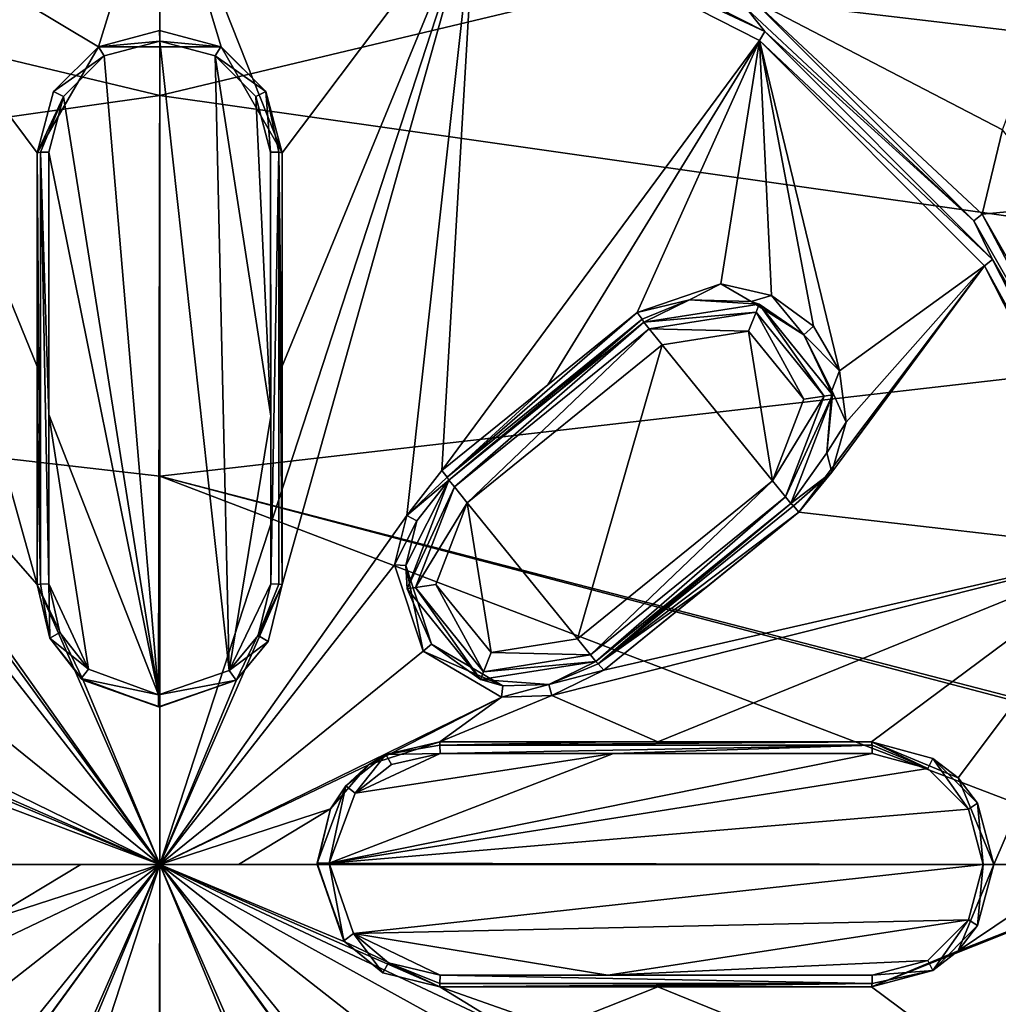
# Model space of a CAD drawing. Units: millimetres. Extents: x -50 to 50, y -195 to 50.
# Drawn here: x -2 to 14, y -2 to 14 of the extents above; entities that cross this region are included whole.
import ezdxf

# ---------------------------------------------------------------- set-up
doc = ezdxf.new("R2010")
doc.units = ezdxf.units.MM
doc.header["$LTSCALE"] = 65.185185
for name, color, linetype in [('11', 7, 'CONTINUOUS'), ('12', 7, 'CONTINUOUS'), ('2', 7, 'CONTINUOUS'), ('4', 7, 'CONTINUOUS'), ('509', 7, 'CONTINUOUS'), ('548', 7, 'CONTINUOUS'), ('562', 7, 'CONTINUOUS'), ('673', 7, 'CONTINUOUS'), ('674', 7, 'CONTINUOUS'), ('675', 7, 'CONTINUOUS'), ('676', 7, 'CONTINUOUS'), ('677', 7, 'CONTINUOUS'), ('678', 7, 'CONTINUOUS'), ('679', 7, 'CONTINUOUS'), ('680', 7, 'CONTINUOUS'), ('681', 7, 'CONTINUOUS'), ('682', 7, 'CONTINUOUS'), ('683', 7, 'CONTINUOUS'), ('711', 7, 'CONTINUOUS'), ('712', 7, 'CONTINUOUS'), ('713', 7, 'CONTINUOUS'), ('714', 7, 'CONTINUOUS'), ('715', 7, 'CONTINUOUS'), ('716', 7, 'CONTINUOUS'), ('717', 7, 'CONTINUOUS'), ('718', 7, 'CONTINUOUS'), ('735', 7, 'CONTINUOUS'), ('736', 7, 'CONTINUOUS'), ('737', 7, 'CONTINUOUS'), ('738', 7, 'CONTINUOUS'), ('743', 7, 'CONTINUOUS'), ('745', 7, 'CONTINUOUS'), ('750', 7, 'CONTINUOUS'), ('751', 7, 'CONTINUOUS'), ('752', 7, 'CONTINUOUS'), ('753', 7, 'CONTINUOUS'), ('754', 7, 'CONTINUOUS'), ('755', 7, 'CONTINUOUS'), ('756', 7, 'CONTINUOUS'), ('757', 7, 'CONTINUOUS'), ('770', 7, 'CONTINUOUS'), ('775', 7, 'CONTINUOUS')]:
    doc.layers.add(name, color=color, linetype=linetype)

msp = doc.modelspace()

# ---------------------------------------------------------------- linework, layer by layer
at = {"layer": '11', "linetype": 'Continuous'}
for points in [[(0, 0, -21.558), (0, -8.402, -22.226), (-17.428, 0, -19.98), (0, 0, -21.558)], [(0, -8.402, -22.226), (-17.385, -9.612, -20.588), (-17.428, 0, -19.98), (0, -8.402, -22.226)]]:
    msp.add_3dface(points, dxfattribs=at)
at = {"layer": '12', "linetype": 'Continuous'}
for points in [[(0, 19.557, -18.294), (0, 13.183, -19.638), (-24.6, 19.053, -16.045), (0, 19.557, -18.294)], [(-24.6, 19.053, -16.045), (0, 13.183, -19.638), (-25.39, 9.571, -17.235), (-24.6, 19.053, -16.045)], [(0, 13.183, -19.638), (0, 6.659, -20.728), (-25.39, 9.571, -17.235), (0, 13.183, -19.638)], [(0, 6.659, -20.728), (0, 0, -21.558), (-25.39, 9.571, -17.235), (0, 6.659, -20.728)], [(0, 0, -21.558), (-17.428, 0, -19.98), (-25.39, 9.571, -17.235), (0, 0, -21.558)]]:
    msp.add_3dface(points, dxfattribs=at)
at = {"layer": '2', "linetype": 'Continuous'}
for points in [[(0, -8.402, -22.226), (0, 0, -21.558), (17.385, -9.612, -20.588), (0, -8.402, -22.226)], [(17.385, -9.612, -20.588), (0, 0, -21.558), (17.428, 0, -19.98), (17.385, -9.612, -20.588)]]:
    msp.add_3dface(points, dxfattribs=at)
at = {"layer": '4', "linetype": 'Continuous'}
for points in [[(0, 19.557, -18.294), (24.6, 19.053, -16.045), (0, 13.183, -19.638), (0, 19.557, -18.294)], [(24.6, 19.053, -16.045), (25.39, 9.571, -17.235), (0, 13.183, -19.638), (24.6, 19.053, -16.045)], [(0, 13.183, -19.638), (25.39, 9.571, -17.235), (0, 6.659, -20.728), (0, 13.183, -19.638)], [(25.39, 9.571, -17.235), (25.688, 0, -18.061), (0, 6.659, -20.728), (25.39, 9.571, -17.235)], [(17.428, 0, -19.98), (0, 0, -21.558), (0, 6.659, -20.728), (17.428, 0, -19.98)], [(25.319, 0, -18.164), (17.428, 0, -19.98), (0, 6.659, -20.728), (25.319, 0, -18.164)], [(25.688, 0, -18.061), (25.319, 0, -18.164), (0, 6.659, -20.728), (25.688, 0, -18.061)]]:
    msp.add_3dface(points, dxfattribs=at)
at = {"layer": '509', "linetype": 'Continuous'}
for points in [[(10.168, 14.825, 12.498), (15.062, 14.24, 12.099), (14.221, 23.667, 10.846), (10.168, 14.825, 12.498)], [(15.062, 14.24, 12.099), (16.214, 15.175, 11.861), (14.221, 23.667, 10.846), (15.062, 14.24, 12.099)], [(14.221, 23.667, 10.846), (20.243, 14.981, 11.331), (24.38, 12.962, 10.846), (14.221, 23.667, 10.846)], [(14.448, 12.598, 12.332), (15.062, 14.24, 12.099), (10.168, 14.825, 12.498), (14.448, 12.598, 12.332)], [(14.101, 11.15, 12.498), (14.448, 12.598, 12.332), (10.168, 14.825, 12.498), (14.101, 11.15, 12.498)], [(15.499, 11.282, 12.332), (14.448, 12.598, 12.332), (14.101, 11.15, 12.498), (15.499, 11.282, 12.332)], [(16.77, 6.475, 12.498), (15.499, 11.282, 12.332), (14.101, 11.15, 12.498), (16.77, 6.475, 12.498)]]:
    msp.add_3dface(points, dxfattribs=at)
at = {"layer": '548', "linetype": 'Continuous'}
for points in [[(13.993, 24.061, 10.65), (14.221, 23.667, 10.846), (24.096, 13.925, 10.659), (13.993, 24.061, 10.65)], [(14.221, 23.667, 10.846), (24.38, 12.962, 10.846), (24.096, 13.925, 10.659), (14.221, 23.667, 10.846)]]:
    msp.add_3dface(points, dxfattribs=at)
at = {"layer": '562', "linetype": 'Continuous'}
for points in [[(13.955, 11.034, 12.42), (10.168, 14.825, 12.498), (10.066, 14.668, 12.42), (13.955, 11.034, 12.42)], [(14.101, 11.15, 12.498), (10.168, 14.825, 12.498), (13.955, 11.034, 12.42), (14.101, 11.15, 12.498)], [(16.594, 6.412, 12.42), (14.101, 11.15, 12.498), (13.955, 11.034, 12.42), (16.594, 6.412, 12.42)], [(16.77, 6.475, 12.498), (14.101, 11.15, 12.498), (16.594, 6.412, 12.42), (16.77, 6.475, 12.498)]]:
    msp.add_3dface(points, dxfattribs=at)
at = {"layer": '673', "linetype": 'Continuous'}
for points in [[(0, 0, 13.65), (-4.324, -5.917, 13.407), (-10.281, -14.126, 12.619), (0, 0, 13.65)], [(-5.415, -16.61, 12.619), (0, 0, 13.65), (-10.281, -14.126, 12.619), (-5.415, -16.61, 12.619)], [(-2.1, -4.8, 13.504), (0, 0, 13.65), (-5.415, -16.61, 12.619), (-2.1, -4.8, 13.504)], [(-4.569, -3.587, 13.48), (-4.103, -5.075, 13.447), (0, 0, 13.65), (-4.569, -3.587, 13.48)], [(-3.577, -1.707, 13.552), (-4.569, -3.587, 13.48), (0, 0, 13.65), (-3.577, -1.707, 13.552)], [(-4.103, -5.075, 13.447), (-4.324, -5.917, 13.407), (0, 0, 13.65), (-4.103, -5.075, 13.447)], [(-2.928, -0.952, 13.581), (-3.577, -1.707, 13.552), (0, 0, 13.65), (-2.928, -0.952, 13.581)], [(-2.7, 0, 13.592), (-2.928, -0.952, 13.581), (-1.35, 0, 13.626), (-2.7, 0, 13.592)], [(-1.35, 0, 13.626), (-2.928, -0.952, 13.581), (0, 0, 13.65), (-1.35, 0, 13.626)], [(-2.1, -4.8, 13.504), (-1.316, -3.163, 13.57), (0, 0, 13.65), (-2.1, -4.8, 13.504)], [(-1.316, -3.163, 13.57), (-0.002, -2.7, 13.592), (0, 0, 13.65), (-1.316, -3.163, 13.57)], [(-0.002, -2.7, 13.592), (1.313, -3.161, 13.57), (0, 0, 13.65), (-0.002, -2.7, 13.592)], [(1.313, -3.161, 13.57), (2.1, -4.8, 13.504), (0, 0, 13.65), (1.313, -3.161, 13.57)], [(0, 0, 13.65), (2.1, -4.8, 13.504), (10.269, -14.134, 12.619), (0, 0, 13.65)], [(4.573, -3.582, 13.48), (5.911, -2.778, 13.446), (0, 0, 13.65), (4.573, -3.582, 13.48)], [(0, 0, 13.65), (5.911, -2.778, 13.446), (4.8, -2.1, 13.504), (0, 0, 13.65)], [(4.102, -5.069, 13.447), (4.573, -3.582, 13.48), (0, 0, 13.65), (4.102, -5.069, 13.447)], [(4.321, -5.91, 13.407), (4.102, -5.069, 13.447), (0, 0, 13.65), (4.321, -5.91, 13.407)], [(4.321, -5.91, 13.407), (0, 0, 13.65), (10.269, -14.134, 12.619), (4.321, -5.91, 13.407)], [(1.35, 0, 13.626), (0, 0, 13.65), (2.7, 0, 13.592), (1.35, 0, 13.626)], [(2.7, 0, 13.592), (0, 0, 13.65), (3.174, -1.329, 13.57), (2.7, 0, 13.592)], [(3.174, -1.329, 13.57), (0, 0, 13.65), (4.8, -2.1, 13.504), (3.174, -1.329, 13.57)], [(13.685, -1.484, 12.968), (12.2, -2.1, 13.08), (17.471, 0, 12.619), (13.685, -1.484, 12.968)], [(17.471, 0, 12.619), (12.2, -2.1, 13.08), (16.619, -5.388, 12.619), (17.471, 0, 12.619)], [(14.3, 0, 12.922), (13.685, -1.484, 12.968), (15.886, 0, 12.777), (14.3, 0, 12.922)], [(15.886, 0, 12.777), (13.685, -1.484, 12.968), (17.471, 0, 12.619), (15.886, 0, 12.777)], [(5.911, -2.778, 13.446), (6.777, -2.795, 13.407), (4.8, -2.1, 13.504), (5.911, -2.778, 13.446)], [(4.8, -2.1, 13.504), (6.777, -2.795, 13.407), (8.541, -2.1, 13.325), (4.8, -2.1, 13.504)], [(8.541, -2.1, 13.325), (6.777, -2.795, 13.407), (16.619, -5.388, 12.619), (8.541, -2.1, 13.325)], [(12.2, -2.1, 13.08), (8.541, -2.1, 13.325), (16.619, -5.388, 12.619), (12.2, -2.1, 13.08)]]:
    msp.add_3dface(points, dxfattribs=at)
at = {"layer": '674', "linetype": 'Continuous'}
for points in [[(-5.393, 16.617, 12.619), (-1.048, 14.02, 12.943), (0.011, 17.471, 12.619), (-5.393, 16.617, 12.619)], [(-1.048, 14.02, 12.943), (1.054, 14.017, 12.943), (0.011, 17.471, 12.619), (-1.048, 14.02, 12.943)], [(1.054, 14.017, 12.943), (2.1, 12.2, 13.08), (0.011, 17.471, 12.619), (1.054, 14.017, 12.943)], [(0.011, 17.471, 12.619), (2.1, 12.2, 13.08), (5.415, 16.61, 12.619), (0.011, 17.471, 12.619)], [(-10.269, 14.134, 12.619), (-2.1, 4.8, 13.504), (-5.393, 16.617, 12.619), (-10.269, 14.134, 12.619)], [(-2.1, 12.2, 13.08), (-1.048, 14.02, 12.943), (-5.393, 16.617, 12.619), (-2.1, 12.2, 13.08)], [(-2.1, 8.539, 13.325), (-2.1, 12.2, 13.08), (-5.393, 16.617, 12.619), (-2.1, 8.539, 13.325)], [(-2.1, 4.8, 13.504), (-2.1, 8.539, 13.325), (-5.393, 16.617, 12.619), (-2.1, 4.8, 13.504)], [(2.1, 4.8, 13.504), (0, 0, 13.65), (5.415, 16.61, 12.619), (2.1, 4.8, 13.504)], [(0, 0, 13.65), (4.234, 5.983, 13.407), (5.415, 16.61, 12.619), (0, 0, 13.65)], [(2.1, 8.541, 13.325), (2.1, 4.8, 13.504), (5.415, 16.61, 12.619), (2.1, 8.541, 13.325)], [(2.1, 12.2, 13.08), (2.1, 8.541, 13.325), (5.415, 16.61, 12.619), (2.1, 12.2, 13.08)], [(4.234, 5.983, 13.407), (4.839, 6.754, 13.354), (5.415, 16.61, 12.619), (4.234, 5.983, 13.407)], [(5.415, 16.61, 12.619), (4.839, 6.754, 13.354), (10.281, 14.126, 12.619), (5.415, 16.61, 12.619)], [(0, 0, 13.65), (-2.1, 4.8, 13.504), (-10.269, 14.134, 12.619), (0, 0, 13.65)], [(-4.23, 5.975, 13.407), (0, 0, 13.65), (-10.269, 14.134, 12.619), (-4.23, 5.975, 13.407)], [(4.839, 6.754, 13.354), (6.656, 8.223, 13.211), (10.281, 14.126, 12.619), (4.839, 6.754, 13.354)], [(6.656, 8.223, 13.211), (8.185, 9.462, 13.07), (10.281, 14.126, 12.619), (6.656, 8.223, 13.211)], [(8.185, 9.462, 13.07), (9.622, 9.952, 12.961), (10.281, 14.126, 12.619), (8.185, 9.462, 13.07)], [(9.622, 9.952, 12.961), (10.489, 9.752, 12.92), (10.281, 14.126, 12.619), (9.622, 9.952, 12.961)], [(11.205, 9.227, 12.903), (11.655, 8.462, 12.913), (10.281, 14.126, 12.619), (11.205, 9.227, 12.903)], [(10.281, 14.126, 12.619), (11.655, 8.462, 12.913), (14.138, 10.263, 12.619), (10.281, 14.126, 12.619)], [(10.489, 9.752, 12.92), (11.205, 9.227, 12.903), (10.281, 14.126, 12.619), (10.489, 9.752, 12.92)], [(11.52, 6.725, 13.003), (10.957, 6.038, 13.07), (14.138, 10.263, 12.619), (11.52, 6.725, 13.003)], [(14.138, 10.263, 12.619), (10.957, 6.038, 13.07), (16.619, 5.388, 12.619), (14.138, 10.263, 12.619)], [(11.767, 7.58, 12.948), (11.52, 6.725, 13.003), (14.138, 10.263, 12.619), (11.767, 7.58, 12.948)], [(11.655, 8.462, 12.913), (11.767, 7.58, 12.948), (14.138, 10.263, 12.619), (11.655, 8.462, 12.913)], [(-4.025, 5.132, 13.447), (0, 0, 13.65), (-4.23, 5.975, 13.407), (-4.025, 5.132, 13.447)], [(4.234, 5.983, 13.407), (0, 0, 13.65), (4.025, 5.138, 13.447), (4.234, 5.983, 13.407)], [(9.43, 4.801, 13.211), (7.612, 3.329, 13.354), (10.957, 6.038, 13.07), (9.43, 4.801, 13.211)], [(10.957, 6.038, 13.07), (7.612, 3.329, 13.354), (16.619, 5.388, 12.619), (10.957, 6.038, 13.07)], [(7.612, 3.329, 13.354), (6.725, 2.896, 13.407), (16.619, 5.388, 12.619), (7.612, 3.329, 13.354)], [(6.725, 2.896, 13.407), (8.539, 2.1, 13.325), (16.619, 5.388, 12.619), (6.725, 2.896, 13.407)], [(8.539, 2.1, 13.325), (12.2, 2.1, 13.08), (16.619, 5.388, 12.619), (8.539, 2.1, 13.325)], [(12.2, 2.1, 13.08), (13.686, 1.484, 12.968), (16.619, 5.388, 12.619), (12.2, 2.1, 13.08)], [(13.686, 1.484, 12.968), (14.3, 0, 12.922), (16.619, 5.388, 12.619), (13.686, 1.484, 12.968)], [(14.3, 0, 12.922), (15.886, 0, 12.777), (16.619, 5.388, 12.619), (14.3, 0, 12.922)], [(-4.518, 3.651, 13.48), (0, 0, 13.65), (-4.025, 5.132, 13.447), (-4.518, 3.651, 13.48)], [(4.025, 5.138, 13.447), (0, 0, 13.65), (4.514, 3.656, 13.48), (4.025, 5.138, 13.447)], [(-2.1, 4.8, 13.504), (0, 0, 13.65), (-1.313, 3.161, 13.57), (-2.1, 4.8, 13.504)], [(0, 0, 13.65), (2.1, 4.8, 13.504), (1.315, 3.163, 13.57), (0, 0, 13.65)], [(-5.866, 2.868, 13.447), (0, 0, 13.65), (-4.518, 3.651, 13.48), (-5.866, 2.868, 13.447)], [(4.514, 3.656, 13.48), (0, 0, 13.65), (5.86, 2.869, 13.447), (4.514, 3.656, 13.48)], [(-1.313, 3.161, 13.57), (0, 0, 13.65), (0.002, 2.7, 13.592), (-1.313, 3.161, 13.57)], [(0.002, 2.7, 13.592), (0, 0, 13.65), (1.315, 3.163, 13.57), (0.002, 2.7, 13.592)], [(6.725, 2.896, 13.407), (5.86, 2.869, 13.447), (4.8, 2.1, 13.504), (6.725, 2.896, 13.407)], [(8.539, 2.1, 13.325), (6.725, 2.896, 13.407), (4.8, 2.1, 13.504), (8.539, 2.1, 13.325)], [(0, 0, 13.65), (-5.866, 2.868, 13.447), (-4.8, 2.1, 13.504), (0, 0, 13.65)], [(5.86, 2.869, 13.447), (0, 0, 13.65), (3.577, 1.707, 13.552), (5.86, 2.869, 13.447)], [(4.8, 2.1, 13.504), (5.86, 2.869, 13.447), (3.577, 1.707, 13.552), (4.8, 2.1, 13.504)], [(-3.174, 1.329, 13.57), (0, 0, 13.65), (-4.8, 2.1, 13.504), (-3.174, 1.329, 13.57)], [(3.577, 1.707, 13.552), (0, 0, 13.65), (2.928, 0.952, 13.581), (3.577, 1.707, 13.552)], [(-2.7, 0, 13.592), (0, 0, 13.65), (-3.174, 1.329, 13.57), (-2.7, 0, 13.592)], [(0, 0, 13.65), (1.35, 0, 13.626), (2.928, 0.952, 13.581), (0, 0, 13.65)], [(1.35, 0, 13.626), (2.7, 0, 13.592), (2.928, 0.952, 13.581), (1.35, 0, 13.626)], [(-2.7, 0, 13.592), (-1.35, 0, 13.626), (0, 0, 13.65), (-2.7, 0, 13.592)]]:
    msp.add_3dface(points, dxfattribs=at)
at = {"layer": '675', "linetype": 'Continuous'}
for points in [[(10.096, 9.141, 12.1), (8.615, 8.906, 12.1), (10.503, 6.575, 12.1), (10.096, 9.141, 12.1)], [(11.04, 7.975, 12.1), (10.096, 9.141, 12.1), (10.503, 6.575, 12.1), (11.04, 7.975, 12.1)], [(8.615, 8.906, 12.1), (5.273, 6.2, 12.1), (7.161, 3.869, 12.1), (8.615, 8.906, 12.1)], [(10.503, 6.575, 12.1), (8.615, 8.906, 12.1), (7.161, 3.869, 12.1), (10.503, 6.575, 12.1)], [(5.68, 3.634, 12.1), (5.273, 6.2, 12.1), (4.736, 4.8, 12.1), (5.68, 3.634, 12.1)], [(7.161, 3.869, 12.1), (5.273, 6.2, 12.1), (5.68, 3.634, 12.1), (7.161, 3.869, 12.1)]]:
    msp.add_3dface(points, dxfattribs=at)
at = {"layer": '676', "linetype": 'Continuous'}
for points in [[(6.773, 8.058, 13.012), (4.959, 6.589, 13.154), (8.3, 9.295, 12.6), (6.773, 8.058, 13.012)], [(8.3, 9.295, 12.6), (4.959, 6.589, 13.154), (4.959, 6.589, 12.6), (8.3, 9.295, 12.6)], [(8.3, 9.295, 12.87), (6.773, 8.058, 13.012), (8.3, 9.295, 12.6), (8.3, 9.295, 12.87)]]:
    msp.add_3dface(points, dxfattribs=at)
at = {"layer": '677', "linetype": 'Continuous'}
for points in [[(4.219, 5.122, 13.247), (4.959, 6.589, 12.6), (4.409, 5.888, 13.207), (4.219, 5.122, 13.247)], [(4.959, 6.589, 12.6), (4.219, 5.122, 13.247), (4.242, 4.722, 12.6), (4.959, 6.589, 12.6)], [(4.959, 6.589, 12.6), (4.959, 6.589, 13.154), (4.409, 5.888, 13.207), (4.959, 6.589, 12.6)], [(4.219, 5.122, 13.247), (4.662, 3.777, 13.28), (4.242, 4.722, 12.6), (4.219, 5.122, 13.247)], [(4.242, 4.722, 12.6), (4.662, 3.777, 13.28), (5.501, 3.167, 12.6), (4.242, 4.722, 12.6)], [(4.662, 3.777, 13.28), (5.884, 3.062, 13.247), (5.501, 3.167, 12.6), (4.662, 3.777, 13.28)], [(5.501, 3.167, 12.6), (6.67, 3.086, 13.207), (7.476, 3.48, 12.6), (5.501, 3.167, 12.6)], [(6.67, 3.086, 13.207), (7.476, 3.48, 13.154), (7.476, 3.48, 12.6), (6.67, 3.086, 13.207)], [(5.884, 3.062, 13.247), (6.67, 3.086, 13.207), (5.501, 3.167, 12.6), (5.884, 3.062, 13.247)]]:
    msp.add_3dface(points, dxfattribs=at)
at = {"layer": '678', "linetype": 'Continuous'}
for points in [[(10.817, 6.186, 12.87), (7.476, 3.48, 12.6), (9.292, 4.951, 13.012), (10.817, 6.186, 12.87)], [(7.476, 3.48, 12.6), (10.817, 6.186, 12.87), (10.818, 6.186, 12.6), (7.476, 3.48, 12.6)], [(7.476, 3.48, 12.6), (7.476, 3.48, 13.154), (9.292, 4.951, 13.012), (7.476, 3.48, 12.6)]]:
    msp.add_3dface(points, dxfattribs=at)
at = {"layer": '679', "linetype": 'Continuous'}
for points in [[(8.3, 9.295, 12.87), (8.3, 9.295, 12.6), (9.082, 9.683, 12.799), (8.3, 9.295, 12.87)], [(9.082, 9.683, 12.799), (8.3, 9.295, 12.6), (10.276, 9.608, 12.6), (9.082, 9.683, 12.799)], [(10.14, 9.654, 12.732), (9.082, 9.683, 12.799), (10.276, 9.608, 12.6), (10.14, 9.654, 12.732)], [(11.043, 9.081, 12.704), (10.14, 9.654, 12.732), (10.276, 9.608, 12.6), (11.043, 9.081, 12.704)], [(11.534, 8.053, 12.6), (11.043, 9.081, 12.704), (10.276, 9.608, 12.6), (11.534, 8.053, 12.6)], [(11.522, 8.126, 12.723), (11.043, 9.081, 12.704), (11.534, 8.053, 12.6), (11.522, 8.126, 12.723)], [(11.439, 7.058, 12.784), (11.522, 8.126, 12.723), (11.534, 8.053, 12.6), (11.439, 7.058, 12.784)], [(10.818, 6.186, 12.6), (11.439, 7.058, 12.784), (11.534, 8.053, 12.6), (10.818, 6.186, 12.6)], [(10.818, 6.186, 12.6), (10.817, 6.186, 12.87), (11.439, 7.058, 12.784), (10.818, 6.186, 12.6)]]:
    msp.add_3dface(points, dxfattribs=at)
at = {"layer": '680', "linetype": 'Continuous'}
for points in [[(4.959, 6.589, 12.6), (4.242, 4.722, 12.6), (5.051, 6.475, 12.246), (4.959, 6.589, 12.6)], [(4.242, 4.722, 12.6), (4.386, 4.745, 12.246), (5.051, 6.475, 12.246), (4.242, 4.722, 12.6)], [(4.386, 4.745, 12.246), (5.273, 6.2, 12.1), (5.051, 6.475, 12.246), (4.386, 4.745, 12.246)], [(4.736, 4.8, 12.1), (5.273, 6.2, 12.1), (4.386, 4.745, 12.246), (4.736, 4.8, 12.1)], [(4.242, 4.722, 12.6), (5.501, 3.167, 12.6), (4.386, 4.745, 12.246), (4.242, 4.722, 12.6)], [(5.553, 3.304, 12.246), (4.736, 4.8, 12.1), (4.386, 4.745, 12.246), (5.553, 3.304, 12.246)], [(5.501, 3.167, 12.6), (5.553, 3.304, 12.246), (4.386, 4.745, 12.246), (5.501, 3.167, 12.6)], [(5.68, 3.634, 12.1), (4.736, 4.8, 12.1), (5.553, 3.304, 12.246), (5.68, 3.634, 12.1)], [(7.161, 3.869, 12.1), (5.68, 3.634, 12.1), (7.384, 3.594, 12.246), (7.161, 3.869, 12.1)], [(7.384, 3.594, 12.246), (5.68, 3.634, 12.1), (5.553, 3.304, 12.246), (7.384, 3.594, 12.246)], [(7.476, 3.48, 12.6), (7.384, 3.594, 12.246), (5.553, 3.304, 12.246), (7.476, 3.48, 12.6)], [(5.501, 3.167, 12.6), (7.476, 3.48, 12.6), (5.553, 3.304, 12.246), (5.501, 3.167, 12.6)]]:
    msp.add_3dface(points, dxfattribs=at)
at = {"layer": '681', "linetype": 'Continuous'}
for points in [[(10.503, 6.575, 12.1), (7.161, 3.869, 12.1), (7.384, 3.594, 12.246), (10.503, 6.575, 12.1)], [(10.503, 6.575, 12.1), (7.384, 3.594, 12.246), (10.725, 6.3, 12.246), (10.503, 6.575, 12.1)], [(7.384, 3.594, 12.246), (7.476, 3.48, 12.6), (10.725, 6.3, 12.246), (7.384, 3.594, 12.246)], [(7.476, 3.48, 12.6), (10.818, 6.186, 12.6), (10.725, 6.3, 12.246), (7.476, 3.48, 12.6)]]:
    msp.add_3dface(points, dxfattribs=at)
at = {"layer": '682', "linetype": 'Continuous'}
for points in [[(10.276, 9.608, 12.6), (8.3, 9.295, 12.6), (10.223, 9.471, 12.246), (10.276, 9.608, 12.6)], [(8.3, 9.295, 12.6), (8.392, 9.181, 12.246), (10.223, 9.471, 12.246), (8.3, 9.295, 12.6)], [(8.392, 9.181, 12.246), (10.096, 9.141, 12.1), (10.223, 9.471, 12.246), (8.392, 9.181, 12.246)], [(10.096, 9.141, 12.1), (11.04, 7.975, 12.1), (10.223, 9.471, 12.246), (10.096, 9.141, 12.1)], [(10.276, 9.608, 12.6), (10.223, 9.471, 12.246), (11.39, 8.031, 12.246), (10.276, 9.608, 12.6)], [(10.223, 9.471, 12.246), (11.04, 7.975, 12.1), (11.39, 8.031, 12.246), (10.223, 9.471, 12.246)], [(11.534, 8.053, 12.6), (10.276, 9.608, 12.6), (11.39, 8.031, 12.246), (11.534, 8.053, 12.6)], [(8.615, 8.906, 12.1), (10.096, 9.141, 12.1), (8.392, 9.181, 12.246), (8.615, 8.906, 12.1)], [(11.04, 7.975, 12.1), (10.503, 6.575, 12.1), (11.39, 8.031, 12.246), (11.04, 7.975, 12.1)], [(10.503, 6.575, 12.1), (10.725, 6.3, 12.246), (11.39, 8.031, 12.246), (10.503, 6.575, 12.1)], [(10.818, 6.186, 12.6), (11.534, 8.053, 12.6), (10.725, 6.3, 12.246), (10.818, 6.186, 12.6)], [(10.725, 6.3, 12.246), (11.534, 8.053, 12.6), (11.39, 8.031, 12.246), (10.725, 6.3, 12.246)]]:
    msp.add_3dface(points, dxfattribs=at)
at = {"layer": '683', "linetype": 'Continuous'}
for points in [[(8.3, 9.295, 12.6), (4.959, 6.589, 12.6), (5.051, 6.475, 12.246), (8.3, 9.295, 12.6)], [(8.3, 9.295, 12.6), (5.051, 6.475, 12.246), (8.392, 9.181, 12.246), (8.3, 9.295, 12.6)], [(5.051, 6.475, 12.246), (5.273, 6.2, 12.1), (8.392, 9.181, 12.246), (5.051, 6.475, 12.246)], [(5.273, 6.2, 12.1), (8.615, 8.906, 12.1), (8.392, 9.181, 12.246), (5.273, 6.2, 12.1)]]:
    msp.add_3dface(points, dxfattribs=at)
at = {"layer": '711', "linetype": 'Continuous'}
for points in [[(-2.1, 4.8, 13.504), (-1.313, 3.161, 13.57), (-2.1, 4.8, 13.607), (-2.1, 4.8, 13.504)], [(-2.1, 4.8, 13.607), (-1.313, 3.161, 13.57), (-1.886, 3.877, 13.64), (-2.1, 4.8, 13.607)], [(1.315, 3.163, 13.57), (2.1, 4.8, 13.504), (1.859, 3.823, 13.642), (1.315, 3.163, 13.57)], [(2.1, 4.8, 13.504), (2.1, 4.8, 13.607), (1.859, 3.823, 13.642), (2.1, 4.8, 13.504)], [(-1.886, 3.877, 13.64), (-1.313, 3.161, 13.57), (-1.345, 3.188, 13.666), (-1.886, 3.877, 13.64)], [(1.31, 3.159, 13.667), (1.315, 3.163, 13.57), (1.859, 3.823, 13.642), (1.31, 3.159, 13.667)], [(-1.345, 3.188, 13.666), (-1.313, 3.161, 13.57), (-0.021, 2.7, 13.686), (-1.345, 3.188, 13.666)], [(-1.313, 3.161, 13.57), (0.002, 2.7, 13.592), (-0.021, 2.7, 13.686), (-1.313, 3.161, 13.57)], [(-0.021, 2.7, 13.686), (0.002, 2.7, 13.592), (1.31, 3.159, 13.667), (-0.021, 2.7, 13.686)], [(0.002, 2.7, 13.592), (1.315, 3.163, 13.57), (1.31, 3.159, 13.667), (0.002, 2.7, 13.592)]]:
    msp.add_3dface(points, dxfattribs=at)
at = {"layer": '712', "linetype": 'Continuous'}
for points in [[(2.1, 8.541, 13.325), (2.1, 12.2, 13.08), (2.1, 7.674, 13.476), (2.1, 8.541, 13.325)], [(2.1, 12.2, 13.08), (2.1, 12.2, 13.183), (2.1, 7.674, 13.476), (2.1, 12.2, 13.08)], [(2.1, 4.8, 13.504), (2.1, 8.541, 13.325), (2.1, 4.8, 13.607), (2.1, 4.8, 13.504)], [(2.1, 4.8, 13.607), (2.1, 8.541, 13.325), (2.1, 7.674, 13.476), (2.1, 4.8, 13.607)]]:
    msp.add_3dface(points, dxfattribs=at)
at = {"layer": '713', "linetype": 'Continuous'}
for points in [[(-0.001, 14.3, 13.039), (-1.048, 14.02, 12.943), (-1.049, 14.019, 13.058), (-0.001, 14.3, 13.039)], [(1.048, 14.02, 13.058), (-1.048, 14.02, 12.943), (-0.001, 14.3, 13.039), (1.048, 14.02, 13.058)], [(-1.048, 14.02, 12.943), (-2.1, 12.2, 13.08), (-1.049, 14.019, 13.058), (-1.048, 14.02, 12.943)], [(-1.049, 14.019, 13.058), (-2.1, 12.2, 13.08), (-1.818, 13.251, 13.111), (-1.049, 14.019, 13.058)], [(1.054, 14.017, 12.943), (-1.048, 14.02, 12.943), (1.048, 14.02, 13.058), (1.054, 14.017, 12.943)], [(1.818, 13.252, 13.111), (1.054, 14.017, 12.943), (1.048, 14.02, 13.058), (1.818, 13.252, 13.111)], [(2.1, 12.2, 13.08), (1.054, 14.017, 12.943), (2.1, 12.2, 13.183), (2.1, 12.2, 13.08)], [(2.1, 12.2, 13.183), (1.054, 14.017, 12.943), (1.818, 13.252, 13.111), (2.1, 12.2, 13.183)], [(-2.1, 12.2, 13.08), (-2.1, 12.2, 13.183), (-1.818, 13.251, 13.111), (-2.1, 12.2, 13.08)]]:
    msp.add_3dface(points, dxfattribs=at)
at = {"layer": '714', "linetype": 'Continuous'}
for points in [[(-2.1, 12.2, 13.08), (-2.1, 8.539, 13.325), (-2.1, 12.2, 13.183), (-2.1, 12.2, 13.08)], [(-2.1, 12.2, 13.183), (-2.1, 8.539, 13.325), (-2.1, 7.702, 13.475), (-2.1, 12.2, 13.183)], [(-2.1, 8.539, 13.325), (-2.1, 4.8, 13.504), (-2.1, 7.702, 13.475), (-2.1, 8.539, 13.325)], [(-2.1, 4.8, 13.504), (-2.1, 4.8, 13.607), (-2.1, 7.702, 13.475), (-2.1, 4.8, 13.504)]]:
    msp.add_3dface(points, dxfattribs=at)
at = {"layer": '715', "linetype": 'Continuous'}
for points in [[(4.8, 2.1, 13.504), (3.577, 1.707, 13.552), (4.8, 2.1, 13.607), (4.8, 2.1, 13.504)], [(4.8, 2.1, 13.607), (3.577, 1.707, 13.552), (3.877, 1.886, 13.64), (4.8, 2.1, 13.607)], [(3.877, 1.886, 13.64), (3.577, 1.707, 13.552), (3.188, 1.345, 13.666), (3.877, 1.886, 13.64)], [(3.577, 1.707, 13.552), (2.928, 0.952, 13.581), (3.188, 1.345, 13.666), (3.577, 1.707, 13.552)], [(3.188, 1.345, 13.666), (2.928, 0.952, 13.581), (2.7, 0.021, 13.686), (3.188, 1.345, 13.666)], [(2.928, 0.952, 13.581), (2.7, 0, 13.592), (2.7, 0.021, 13.686), (2.928, 0.952, 13.581)], [(2.7, 0.021, 13.686), (2.7, 0, 13.592), (3.159, -1.31, 13.667), (2.7, 0.021, 13.686)], [(2.7, 0, 13.592), (3.174, -1.329, 13.57), (3.159, -1.31, 13.667), (2.7, 0, 13.592)], [(3.159, -1.31, 13.667), (3.174, -1.329, 13.57), (3.823, -1.859, 13.642), (3.159, -1.31, 13.667)], [(3.174, -1.329, 13.57), (4.8, -2.1, 13.504), (3.823, -1.859, 13.642), (3.174, -1.329, 13.57)], [(4.8, -2.1, 13.504), (4.8, -2.1, 13.607), (3.823, -1.859, 13.642), (4.8, -2.1, 13.504)]]:
    msp.add_3dface(points, dxfattribs=at)
at = {"layer": '716', "linetype": 'Continuous'}
for points in [[(4.8, -2.1, 13.504), (8.541, -2.1, 13.325), (4.8, -2.1, 13.607), (4.8, -2.1, 13.504)], [(4.8, -2.1, 13.607), (8.541, -2.1, 13.325), (7.669, -2.1, 13.476), (4.8, -2.1, 13.607)], [(8.541, -2.1, 13.325), (12.2, -2.1, 13.08), (7.669, -2.1, 13.476), (8.541, -2.1, 13.325)], [(12.2, -2.1, 13.08), (12.2, -2.1, 13.183), (7.669, -2.1, 13.476), (12.2, -2.1, 13.08)]]:
    msp.add_3dface(points, dxfattribs=at)
at = {"layer": '717', "linetype": 'Continuous'}
for points in [[(13.686, 1.484, 12.968), (12.2, 2.1, 13.08), (13.253, 1.817, 13.111), (13.686, 1.484, 12.968)], [(12.2, 2.1, 13.08), (12.2, 2.1, 13.183), (13.253, 1.817, 13.111), (12.2, 2.1, 13.08)], [(14.02, 1.047, 13.058), (13.686, 1.484, 12.968), (13.253, 1.817, 13.111), (14.02, 1.047, 13.058)], [(14.3, 0, 12.922), (13.686, 1.484, 12.968), (14.02, 1.047, 13.058), (14.3, 0, 12.922)], [(14.3, -0.001, 13.039), (14.3, 0, 12.922), (14.02, 1.047, 13.058), (14.3, -0.001, 13.039)], [(13.685, -1.484, 12.968), (14.3, 0, 12.922), (14.019, -1.049, 13.058), (13.685, -1.484, 12.968)], [(14.019, -1.049, 13.058), (14.3, 0, 12.922), (14.3, -0.001, 13.039), (14.019, -1.049, 13.058)], [(13.251, -1.818, 13.111), (13.685, -1.484, 12.968), (14.019, -1.049, 13.058), (13.251, -1.818, 13.111)], [(12.2, -2.1, 13.08), (13.685, -1.484, 12.968), (12.2, -2.1, 13.183), (12.2, -2.1, 13.08)], [(12.2, -2.1, 13.183), (13.685, -1.484, 12.968), (13.251, -1.818, 13.111), (12.2, -2.1, 13.183)]]:
    msp.add_3dface(points, dxfattribs=at)
at = {"layer": '718', "linetype": 'Continuous'}
for points in [[(8.539, 2.1, 13.325), (4.8, 2.1, 13.504), (7.768, 2.1, 13.471), (8.539, 2.1, 13.325)], [(4.8, 2.1, 13.504), (4.8, 2.1, 13.607), (7.768, 2.1, 13.471), (4.8, 2.1, 13.504)], [(12.2, 2.1, 13.183), (8.539, 2.1, 13.325), (7.768, 2.1, 13.471), (12.2, 2.1, 13.183)], [(12.2, 2.1, 13.08), (8.539, 2.1, 13.325), (12.2, 2.1, 13.183), (12.2, 2.1, 13.08)]]:
    msp.add_3dface(points, dxfattribs=at)
at = {"layer": '735', "linetype": 'Continuous'}
for points in [[(4.839, 6.754, 13.354), (4.234, 5.983, 13.407), (4.927, 6.64, 13.296), (4.839, 6.754, 13.354)], [(4.234, 5.983, 13.407), (4.959, 6.589, 13.154), (4.927, 6.64, 13.296), (4.234, 5.983, 13.407)], [(4.959, 6.589, 13.154), (4.234, 5.983, 13.407), (4.409, 5.888, 13.207), (4.959, 6.589, 13.154)], [(4.234, 5.983, 13.407), (4.025, 5.138, 13.447), (4.409, 5.888, 13.207), (4.234, 5.983, 13.407)], [(4.025, 5.138, 13.447), (4.219, 5.122, 13.247), (4.409, 5.888, 13.207), (4.025, 5.138, 13.447)], [(4.025, 5.138, 13.447), (4.514, 3.656, 13.48), (4.219, 5.122, 13.247), (4.025, 5.138, 13.447)], [(4.514, 3.656, 13.48), (4.662, 3.777, 13.28), (4.219, 5.122, 13.247), (4.514, 3.656, 13.48)], [(4.514, 3.656, 13.48), (5.884, 3.062, 13.247), (4.662, 3.777, 13.28), (4.514, 3.656, 13.48)], [(4.514, 3.656, 13.48), (5.86, 2.869, 13.447), (5.884, 3.062, 13.247), (4.514, 3.656, 13.48)], [(7.476, 3.48, 13.154), (6.67, 3.086, 13.207), (7.519, 3.439, 13.296), (7.476, 3.48, 13.154)], [(6.67, 3.086, 13.207), (7.612, 3.329, 13.354), (7.519, 3.439, 13.296), (6.67, 3.086, 13.207)], [(6.725, 2.896, 13.407), (7.612, 3.329, 13.354), (6.67, 3.086, 13.207), (6.725, 2.896, 13.407)], [(5.86, 2.869, 13.447), (6.725, 2.896, 13.407), (6.67, 3.086, 13.207), (5.86, 2.869, 13.447)], [(5.86, 2.869, 13.447), (6.67, 3.086, 13.207), (5.884, 3.062, 13.247), (5.86, 2.869, 13.447)]]:
    msp.add_3dface(points, dxfattribs=at)
at = {"layer": '736', "linetype": 'Continuous'}
for points in [[(10.817, 6.186, 12.87), (9.292, 4.951, 13.012), (7.519, 3.439, 13.296), (10.817, 6.186, 12.87)], [(10.817, 6.186, 12.87), (7.519, 3.439, 13.296), (10.864, 6.147, 13.012), (10.817, 6.186, 12.87)], [(7.519, 3.439, 13.296), (10.957, 6.038, 13.07), (10.864, 6.147, 13.012), (7.519, 3.439, 13.296)], [(9.43, 4.801, 13.211), (10.957, 6.038, 13.07), (7.519, 3.439, 13.296), (9.43, 4.801, 13.211)], [(9.292, 4.951, 13.012), (7.476, 3.48, 13.154), (7.519, 3.439, 13.296), (9.292, 4.951, 13.012)], [(7.612, 3.329, 13.354), (9.43, 4.801, 13.211), (7.519, 3.439, 13.296), (7.612, 3.329, 13.354)]]:
    msp.add_3dface(points, dxfattribs=at)
at = {"layer": '737', "linetype": 'Continuous'}
for points in [[(9.622, 9.952, 12.961), (8.185, 9.462, 13.07), (9.082, 9.683, 12.799), (9.622, 9.952, 12.961)], [(9.622, 9.952, 12.961), (9.082, 9.683, 12.799), (10.14, 9.654, 12.732), (9.622, 9.952, 12.961)], [(10.489, 9.752, 12.92), (9.622, 9.952, 12.961), (10.14, 9.654, 12.732), (10.489, 9.752, 12.92)], [(9.082, 9.683, 12.799), (8.185, 9.462, 13.07), (8.271, 9.348, 13.012), (9.082, 9.683, 12.799)], [(8.3, 9.295, 12.87), (9.082, 9.683, 12.799), (8.271, 9.348, 13.012), (8.3, 9.295, 12.87)], [(10.489, 9.752, 12.92), (10.14, 9.654, 12.732), (11.043, 9.081, 12.704), (10.489, 9.752, 12.92)], [(11.205, 9.227, 12.903), (10.489, 9.752, 12.92), (11.043, 9.081, 12.704), (11.205, 9.227, 12.903)], [(11.655, 8.462, 12.913), (11.205, 9.227, 12.903), (11.043, 9.081, 12.704), (11.655, 8.462, 12.913)], [(11.655, 8.462, 12.913), (11.043, 9.081, 12.704), (11.522, 8.126, 12.723), (11.655, 8.462, 12.913)], [(11.767, 7.58, 12.948), (11.655, 8.462, 12.913), (11.522, 8.126, 12.723), (11.767, 7.58, 12.948)], [(11.767, 7.58, 12.948), (11.522, 8.126, 12.723), (11.439, 7.058, 12.784), (11.767, 7.58, 12.948)], [(11.52, 6.725, 13.003), (11.767, 7.58, 12.948), (11.439, 7.058, 12.784), (11.52, 6.725, 13.003)], [(10.817, 6.186, 12.87), (11.52, 6.725, 13.003), (11.439, 7.058, 12.784), (10.817, 6.186, 12.87)], [(11.52, 6.725, 13.003), (10.817, 6.186, 12.87), (10.864, 6.147, 13.012), (11.52, 6.725, 13.003)], [(10.957, 6.038, 13.07), (11.52, 6.725, 13.003), (10.864, 6.147, 13.012), (10.957, 6.038, 13.07)]]:
    msp.add_3dface(points, dxfattribs=at)
at = {"layer": '738', "linetype": 'Continuous'}
for points in [[(8.185, 9.462, 13.07), (6.656, 8.223, 13.211), (4.927, 6.64, 13.296), (8.185, 9.462, 13.07)], [(8.185, 9.462, 13.07), (4.927, 6.64, 13.296), (8.271, 9.348, 13.012), (8.185, 9.462, 13.07)], [(4.927, 6.64, 13.296), (4.959, 6.589, 13.154), (8.271, 9.348, 13.012), (4.927, 6.64, 13.296)], [(4.959, 6.589, 13.154), (6.773, 8.058, 13.012), (8.271, 9.348, 13.012), (4.959, 6.589, 13.154)], [(6.773, 8.058, 13.012), (8.3, 9.295, 12.87), (8.271, 9.348, 13.012), (6.773, 8.058, 13.012)], [(6.656, 8.223, 13.211), (4.839, 6.754, 13.354), (4.927, 6.64, 13.296), (6.656, 8.223, 13.211)]]:
    msp.add_3dface(points, dxfattribs=at)
at = {"layer": '743', "linetype": 'Continuous'}
for points in [[(5.449, 16.787, 12.42), (5.415, 16.61, 12.619), (10.371, 14.279, 12.42), (5.449, 16.787, 12.42)], [(5.415, 16.61, 12.619), (10.281, 14.126, 12.619), (10.371, 14.279, 12.42), (5.415, 16.61, 12.619)], [(10.371, 14.279, 12.42), (10.281, 14.126, 12.619), (14.279, 10.371, 12.42), (10.371, 14.279, 12.42)], [(10.281, 14.126, 12.619), (14.138, 10.263, 12.619), (14.279, 10.371, 12.42), (10.281, 14.126, 12.619)], [(14.279, 10.371, 12.42), (14.138, 10.263, 12.619), (16.787, 5.449, 12.42), (14.279, 10.371, 12.42)], [(14.138, 10.263, 12.619), (16.619, 5.388, 12.619), (16.787, 5.449, 12.42), (14.138, 10.263, 12.619)]]:
    msp.add_3dface(points, dxfattribs=at)
at = {"layer": '745', "linetype": 'Continuous'}
for points in [[(-0.951, 13.863, 13.258), (-0.019, 2.906, 13.886), (0, 14.117, 13.239), (-0.951, 13.863, 13.258)], [(-0.019, 2.906, 13.886), (1.188, 3.322, 13.867), (0, 14.117, 13.239), (-0.019, 2.906, 13.886)], [(0, 14.117, 13.239), (1.188, 3.322, 13.867), (0.95, 13.863, 13.258), (0, 14.117, 13.239)], [(-1.648, 13.166, 13.31), (-0.019, 2.906, 13.886), (-0.951, 13.863, 13.258), (-1.648, 13.166, 13.31)], [(1.647, 13.167, 13.31), (0.95, 13.863, 13.258), (1.903, 7.685, 13.676), (1.647, 13.167, 13.31)], [(0.95, 13.863, 13.258), (1.188, 3.322, 13.867), (1.903, 7.685, 13.676), (0.95, 13.863, 13.258)], [(-1.902, 12.215, 13.382), (-0.019, 2.906, 13.886), (-1.648, 13.166, 13.31), (-1.902, 12.215, 13.382)], [(1.902, 12.215, 13.382), (1.647, 13.167, 13.31), (1.903, 7.685, 13.676), (1.902, 12.215, 13.382)], [(-1.903, 7.712, 13.674), (-0.019, 2.906, 13.886), (-1.902, 12.215, 13.382), (-1.903, 7.712, 13.674)], [(-1.903, 4.808, 13.807), (-1.22, 3.348, 13.866), (-1.903, 7.712, 13.674), (-1.903, 4.808, 13.807)], [(-1.22, 3.348, 13.866), (-0.019, 2.906, 13.886), (-1.903, 7.712, 13.674), (-1.22, 3.348, 13.866)], [(1.188, 3.322, 13.867), (1.903, 4.808, 13.807), (1.903, 7.685, 13.676), (1.188, 3.322, 13.867)], [(-1.71, 3.974, 13.84), (-1.22, 3.348, 13.866), (-1.903, 4.808, 13.807), (-1.71, 3.974, 13.84)], [(1.686, 3.925, 13.842), (1.903, 4.808, 13.807), (1.188, 3.322, 13.867), (1.686, 3.925, 13.842)], [(3.348, 1.22, 13.866), (2.906, 0.019, 13.886), (7.779, 1.903, 13.671), (3.348, 1.22, 13.866)], [(2.906, 0.019, 13.886), (12.215, 1.902, 13.382), (7.779, 1.903, 13.671), (2.906, 0.019, 13.886)], [(13.168, 1.646, 13.31), (12.215, 1.902, 13.382), (2.906, 0.019, 13.886), (13.168, 1.646, 13.31)], [(4.808, 1.903, 13.807), (3.348, 1.22, 13.866), (7.779, 1.903, 13.671), (4.808, 1.903, 13.807)], [(3.974, 1.71, 13.84), (3.348, 1.22, 13.866), (4.808, 1.903, 13.807), (3.974, 1.71, 13.84)], [(13.864, 0.949, 13.258), (13.168, 1.646, 13.31), (2.906, 0.019, 13.886), (13.864, 0.949, 13.258)], [(14.117, -0.001, 13.239), (13.864, 0.949, 13.258), (2.906, 0.019, 13.886), (14.117, -0.001, 13.239)], [(3.322, -1.188, 13.867), (14.117, -0.001, 13.239), (2.906, 0.019, 13.886), (3.322, -1.188, 13.867)], [(13.863, -0.951, 13.258), (14.117, -0.001, 13.239), (3.322, -1.188, 13.867), (13.863, -0.951, 13.258)], [(7.68, -1.903, 13.676), (13.863, -0.951, 13.258), (3.322, -1.188, 13.867), (7.68, -1.903, 13.676)], [(13.166, -1.647, 13.31), (13.863, -0.951, 13.258), (7.68, -1.903, 13.676), (13.166, -1.647, 13.31)], [(4.808, -1.903, 13.807), (7.68, -1.903, 13.676), (3.322, -1.188, 13.867), (4.808, -1.903, 13.807)], [(3.925, -1.686, 13.842), (4.808, -1.903, 13.807), (3.322, -1.188, 13.867), (3.925, -1.686, 13.842)], [(12.215, -1.902, 13.382), (13.166, -1.647, 13.31), (7.68, -1.903, 13.676), (12.215, -1.902, 13.382)]]:
    msp.add_3dface(points, dxfattribs=at)
at = {"layer": '750', "linetype": 'Continuous'}
for points in [[(1.902, 12.215, 13.382), (1.903, 4.808, 13.807), (2.042, 12.211, 13.323), (1.902, 12.215, 13.382)], [(1.903, 4.808, 13.807), (1.902, 12.215, 13.382), (1.903, 7.685, 13.676), (1.903, 4.808, 13.807)], [(1.903, 4.808, 13.807), (2.042, 4.805, 13.747), (2.042, 12.211, 13.323), (1.903, 4.808, 13.807)], [(2.1, 7.674, 13.476), (2.1, 12.2, 13.183), (2.042, 12.211, 13.323), (2.1, 7.674, 13.476)], [(2.1, 4.8, 13.607), (2.1, 7.674, 13.476), (2.042, 12.211, 13.323), (2.1, 4.8, 13.607)], [(2.042, 4.805, 13.747), (2.1, 4.8, 13.607), (2.042, 12.211, 13.323), (2.042, 4.805, 13.747)]]:
    msp.add_3dface(points, dxfattribs=at)
at = {"layer": '751', "linetype": 'Continuous'}
for points in [[(-0.001, 14.3, 13.039), (-1.049, 14.019, 13.058), (0, 14.117, 13.239), (-0.001, 14.3, 13.039)], [(1.048, 14.02, 13.058), (-0.001, 14.3, 13.039), (0, 14.117, 13.239), (1.048, 14.02, 13.058)], [(-1.049, 14.019, 13.058), (-1.818, 13.251, 13.111), (-0.951, 13.863, 13.258), (-1.049, 14.019, 13.058)], [(-1.049, 14.019, 13.058), (-0.951, 13.863, 13.258), (0, 14.117, 13.239), (-1.049, 14.019, 13.058)], [(1.048, 14.02, 13.058), (0, 14.117, 13.239), (0.95, 13.863, 13.258), (1.048, 14.02, 13.058)], [(1.818, 13.252, 13.111), (1.048, 14.02, 13.058), (0.95, 13.863, 13.258), (1.818, 13.252, 13.111)], [(-1.818, 13.251, 13.111), (-1.648, 13.166, 13.31), (-0.951, 13.863, 13.258), (-1.818, 13.251, 13.111)], [(1.818, 13.252, 13.111), (0.95, 13.863, 13.258), (1.647, 13.167, 13.31), (1.818, 13.252, 13.111)], [(-1.818, 13.251, 13.111), (-2.1, 12.2, 13.183), (-1.648, 13.166, 13.31), (-1.818, 13.251, 13.111)], [(1.818, 13.252, 13.111), (1.647, 13.167, 13.31), (1.902, 12.215, 13.382), (1.818, 13.252, 13.111)], [(1.818, 13.252, 13.111), (1.902, 12.215, 13.382), (2.042, 12.211, 13.323), (1.818, 13.252, 13.111)], [(2.1, 12.2, 13.183), (1.818, 13.252, 13.111), (2.042, 12.211, 13.323), (2.1, 12.2, 13.183)], [(-1.648, 13.166, 13.31), (-2.1, 12.2, 13.183), (-2.042, 12.211, 13.323), (-1.648, 13.166, 13.31)], [(-1.902, 12.215, 13.382), (-1.648, 13.166, 13.31), (-2.042, 12.211, 13.323), (-1.902, 12.215, 13.382)]]:
    msp.add_3dface(points, dxfattribs=at)
at = {"layer": '752', "linetype": 'Continuous'}
for points in [[(-2.042, 12.211, 13.323), (-2.1, 12.2, 13.183), (-2.042, 4.805, 13.747), (-2.042, 12.211, 13.323)], [(-2.1, 12.2, 13.183), (-2.1, 7.702, 13.475), (-2.042, 4.805, 13.747), (-2.1, 12.2, 13.183)], [(-1.903, 7.712, 13.674), (-1.902, 12.215, 13.382), (-2.042, 12.211, 13.323), (-1.903, 7.712, 13.674)], [(-1.903, 4.808, 13.807), (-2.042, 12.211, 13.323), (-2.042, 4.805, 13.747), (-1.903, 4.808, 13.807)], [(-1.903, 4.808, 13.807), (-1.903, 7.712, 13.674), (-2.042, 12.211, 13.323), (-1.903, 4.808, 13.807)], [(-2.1, 7.702, 13.475), (-2.1, 4.8, 13.607), (-2.042, 4.805, 13.747), (-2.1, 7.702, 13.475)]]:
    msp.add_3dface(points, dxfattribs=at)
at = {"layer": '753', "linetype": 'Continuous'}
for points in [[(-2.1, 4.8, 13.607), (-1.886, 3.877, 13.64), (-2.042, 4.805, 13.747), (-2.1, 4.8, 13.607)], [(-1.886, 3.877, 13.64), (-1.903, 4.808, 13.807), (-2.042, 4.805, 13.747), (-1.886, 3.877, 13.64)], [(-1.886, 3.877, 13.64), (-1.71, 3.974, 13.84), (-1.903, 4.808, 13.807), (-1.886, 3.877, 13.64)], [(1.903, 4.808, 13.807), (1.686, 3.925, 13.842), (2.042, 4.805, 13.747), (1.903, 4.808, 13.807)], [(1.686, 3.925, 13.842), (2.1, 4.8, 13.607), (2.042, 4.805, 13.747), (1.686, 3.925, 13.842)], [(1.859, 3.823, 13.642), (2.1, 4.8, 13.607), (1.686, 3.925, 13.842), (1.859, 3.823, 13.642)], [(-1.886, 3.877, 13.64), (-1.22, 3.348, 13.866), (-1.71, 3.974, 13.84), (-1.886, 3.877, 13.64)], [(1.859, 3.823, 13.642), (1.686, 3.925, 13.842), (1.188, 3.322, 13.867), (1.859, 3.823, 13.642)], [(-1.886, 3.877, 13.64), (-1.345, 3.188, 13.666), (-1.22, 3.348, 13.866), (-1.886, 3.877, 13.64)], [(1.31, 3.159, 13.667), (1.859, 3.823, 13.642), (1.188, 3.322, 13.867), (1.31, 3.159, 13.667)], [(-1.345, 3.188, 13.666), (-0.019, 2.906, 13.886), (-1.22, 3.348, 13.866), (-1.345, 3.188, 13.666)], [(1.31, 3.159, 13.667), (1.188, 3.322, 13.867), (-0.019, 2.906, 13.886), (1.31, 3.159, 13.667)], [(-1.345, 3.188, 13.666), (-0.021, 2.7, 13.686), (-0.019, 2.906, 13.886), (-1.345, 3.188, 13.666)], [(-0.021, 2.7, 13.686), (1.31, 3.159, 13.667), (-0.019, 2.906, 13.886), (-0.021, 2.7, 13.686)]]:
    msp.add_3dface(points, dxfattribs=at)
at = {"layer": '754', "linetype": 'Continuous'}
for points in [[(7.768, 2.1, 13.471), (4.8, 2.1, 13.607), (4.805, 2.042, 13.747), (7.768, 2.1, 13.471)], [(12.211, 2.042, 13.323), (12.2, 2.1, 13.183), (4.805, 2.042, 13.747), (12.211, 2.042, 13.323)], [(12.2, 2.1, 13.183), (7.768, 2.1, 13.471), (4.805, 2.042, 13.747), (12.2, 2.1, 13.183)], [(4.808, 1.903, 13.807), (12.211, 2.042, 13.323), (4.805, 2.042, 13.747), (4.808, 1.903, 13.807)], [(4.808, 1.903, 13.807), (7.779, 1.903, 13.671), (12.211, 2.042, 13.323), (4.808, 1.903, 13.807)], [(7.779, 1.903, 13.671), (12.215, 1.902, 13.382), (12.211, 2.042, 13.323), (7.779, 1.903, 13.671)]]:
    msp.add_3dface(points, dxfattribs=at)
at = {"layer": '755', "linetype": 'Continuous'}
for points in [[(4.8, 2.1, 13.607), (3.877, 1.886, 13.64), (4.805, 2.042, 13.747), (4.8, 2.1, 13.607)], [(3.877, 1.886, 13.64), (4.808, 1.903, 13.807), (4.805, 2.042, 13.747), (3.877, 1.886, 13.64)], [(3.877, 1.886, 13.64), (3.188, 1.345, 13.666), (3.348, 1.22, 13.866), (3.877, 1.886, 13.64)], [(3.877, 1.886, 13.64), (3.348, 1.22, 13.866), (3.974, 1.71, 13.84), (3.877, 1.886, 13.64)], [(3.877, 1.886, 13.64), (3.974, 1.71, 13.84), (4.808, 1.903, 13.807), (3.877, 1.886, 13.64)], [(3.188, 1.345, 13.666), (2.7, 0.021, 13.686), (2.906, 0.019, 13.886), (3.188, 1.345, 13.666)], [(3.188, 1.345, 13.666), (2.906, 0.019, 13.886), (3.348, 1.22, 13.866), (3.188, 1.345, 13.666)], [(2.7, 0.021, 13.686), (3.159, -1.31, 13.667), (2.906, 0.019, 13.886), (2.7, 0.021, 13.686)], [(3.159, -1.31, 13.667), (3.322, -1.188, 13.867), (2.906, 0.019, 13.886), (3.159, -1.31, 13.667)], [(3.159, -1.31, 13.667), (3.823, -1.859, 13.642), (3.322, -1.188, 13.867), (3.159, -1.31, 13.667)], [(3.823, -1.859, 13.642), (3.925, -1.686, 13.842), (3.322, -1.188, 13.867), (3.823, -1.859, 13.642)], [(3.823, -1.859, 13.642), (4.8, -2.1, 13.607), (3.925, -1.686, 13.842), (3.823, -1.859, 13.642)], [(4.808, -1.903, 13.807), (3.925, -1.686, 13.842), (4.805, -2.042, 13.747), (4.808, -1.903, 13.807)], [(3.925, -1.686, 13.842), (4.8, -2.1, 13.607), (4.805, -2.042, 13.747), (3.925, -1.686, 13.842)]]:
    msp.add_3dface(points, dxfattribs=at)
at = {"layer": '756', "linetype": 'Continuous'}
for points in [[(4.808, -1.903, 13.807), (4.805, -2.042, 13.747), (12.211, -2.042, 13.323), (4.808, -1.903, 13.807)], [(12.215, -1.902, 13.382), (4.808, -1.903, 13.807), (12.211, -2.042, 13.323), (12.215, -1.902, 13.382)], [(12.215, -1.902, 13.382), (7.68, -1.903, 13.676), (4.808, -1.903, 13.807), (12.215, -1.902, 13.382)], [(4.805, -2.042, 13.747), (4.8, -2.1, 13.607), (12.211, -2.042, 13.323), (4.805, -2.042, 13.747)], [(4.8, -2.1, 13.607), (7.669, -2.1, 13.476), (12.211, -2.042, 13.323), (4.8, -2.1, 13.607)], [(7.669, -2.1, 13.476), (12.2, -2.1, 13.183), (12.211, -2.042, 13.323), (7.669, -2.1, 13.476)]]:
    msp.add_3dface(points, dxfattribs=at)
at = {"layer": '757', "linetype": 'Continuous'}
for points in [[(13.253, 1.817, 13.111), (12.2, 2.1, 13.183), (13.168, 1.646, 13.31), (13.253, 1.817, 13.111)], [(13.168, 1.646, 13.31), (12.2, 2.1, 13.183), (12.211, 2.042, 13.323), (13.168, 1.646, 13.31)], [(12.215, 1.902, 13.382), (13.168, 1.646, 13.31), (12.211, 2.042, 13.323), (12.215, 1.902, 13.382)], [(13.253, 1.817, 13.111), (13.168, 1.646, 13.31), (13.864, 0.949, 13.258), (13.253, 1.817, 13.111)], [(14.02, 1.047, 13.058), (13.253, 1.817, 13.111), (13.864, 0.949, 13.258), (14.02, 1.047, 13.058)], [(14.02, 1.047, 13.058), (13.864, 0.949, 13.258), (14.117, -0.001, 13.239), (14.02, 1.047, 13.058)], [(14.3, -0.001, 13.039), (14.02, 1.047, 13.058), (14.117, -0.001, 13.239), (14.3, -0.001, 13.039)], [(14.019, -1.049, 13.058), (14.117, -0.001, 13.239), (13.863, -0.951, 13.258), (14.019, -1.049, 13.058)], [(14.019, -1.049, 13.058), (14.3, -0.001, 13.039), (14.117, -0.001, 13.239), (14.019, -1.049, 13.058)], [(13.251, -1.818, 13.111), (13.863, -0.951, 13.258), (13.166, -1.647, 13.31), (13.251, -1.818, 13.111)], [(13.251, -1.818, 13.111), (14.019, -1.049, 13.058), (13.863, -0.951, 13.258), (13.251, -1.818, 13.111)], [(13.251, -1.818, 13.111), (13.166, -1.647, 13.31), (12.215, -1.902, 13.382), (13.251, -1.818, 13.111)], [(12.2, -2.1, 13.183), (13.251, -1.818, 13.111), (12.211, -2.042, 13.323), (12.2, -2.1, 13.183)], [(13.251, -1.818, 13.111), (12.215, -1.902, 13.382), (12.211, -2.042, 13.323), (13.251, -1.818, 13.111)]]:
    msp.add_3dface(points, dxfattribs=at)
at = {"layer": '770', "linetype": 'Continuous'}
msp.add_3dface([(18.178, 21.93, 10.665), (13.993, 24.061, 10.65), (24.096, 13.925, 10.659), (18.178, 21.93, 10.665)], dxfattribs=at)
at = {"layer": '775', "linetype": 'Continuous'}
for points in [[(10.066, 14.668, 12.42), (5.449, 16.787, 12.42), (10.371, 14.279, 12.42), (10.066, 14.668, 12.42)], [(13.955, 11.034, 12.42), (10.066, 14.668, 12.42), (10.371, 14.279, 12.42), (13.955, 11.034, 12.42)], [(13.955, 11.034, 12.42), (10.371, 14.279, 12.42), (14.279, 10.371, 12.42), (13.955, 11.034, 12.42)], [(16.594, 6.412, 12.42), (13.955, 11.034, 12.42), (14.279, 10.371, 12.42), (16.594, 6.412, 12.42)], [(16.594, 6.412, 12.42), (14.279, 10.371, 12.42), (16.787, 5.449, 12.42), (16.594, 6.412, 12.42)]]:
    msp.add_3dface(points, dxfattribs=at)

doc.saveas('drawing.dxf')
